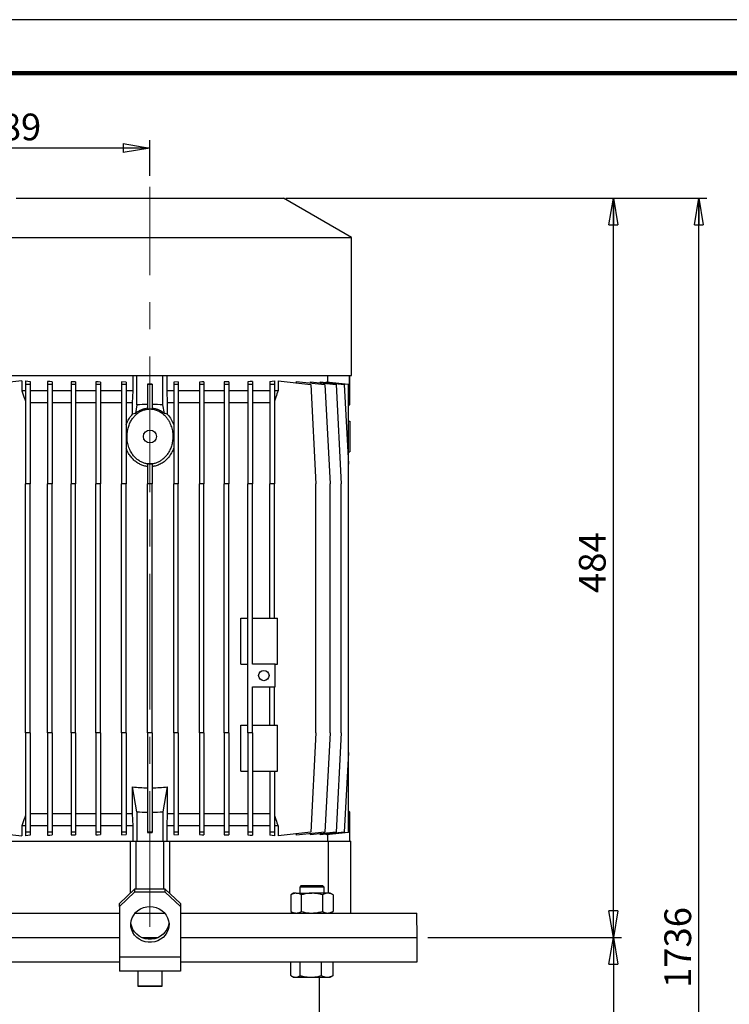
# Model space of a CAD drawing. Units: millimetres. Extents: x -4 to 213, y 0 to 297.
# Drawn here: x 46 to 112, y 205 to 297 of the extents above; entities that cross this region are included whole.
import ezdxf

# ---------------------------------------------------------------- set-up
doc = ezdxf.new("R2010")
doc.units = ezdxf.units.MM
doc.linetypes.add('CENTERX2', pattern=[20.32, 12.7, -2.54, 2.54, -2.54])
doc.layers.add('FORMAT', color=7, linetype='Continuous')
doc.styles.add('SLDTEXTSTYLE0', font='TXT', dxfattribs={"width": 0.605})
doc.dimstyles.new('SLDDIMSTYLE1', dxfattribs={"dimtxt": 2.5, "dimasz": 2.5, "dimexe": 0, "dimexo": 0.0625, "dimtad": 1, "dimlfac": 7, "dimrnd": 1e-09, "dimzin": 12, "dimdsep": 46, "dimtxsty": 'SLDTEXTSTYLE0', "dimblk1": 'CLOSED', "dimblk2": 'CLOSED', "dimsah": 1, "dimcen": 0.09, "dimadec": 0, "dimazin": 3, "dimtfac": 1, "dimtofl": 0, "dimtmove": 0, "dimatfit": 3, "dimldrblk": 'CLOSED', "dimfxl": 0, "dimfrac": 2, "dimtolj": 1, "dimtzin": 12, "dimarcsym": 0})
doc.dimstyles.new('SLDDIMSTYLE2', dxfattribs={"dimtxt": 2.5, "dimasz": 2.5, "dimexe": 0, "dimexo": 0.0625, "dimtad": 1, "dimdec": 0, "dimlfac": 7, "dimrnd": 1e-09, "dimzin": 12, "dimdsep": 46, "dimtxsty": 'SLDTEXTSTYLE0', "dimblk1": 'CLOSED', "dimblk2": 'CLOSED', "dimsah": 1, "dimcen": 0.09, "dimadec": 0, "dimazin": 3, "dimtfac": 1, "dimtdec": 0, "dimtofl": 0, "dimtmove": 0, "dimatfit": 3, "dimldrblk": 'CLOSED', "dimfxl": 0, "dimfrac": 2, "dimtolj": 1, "dimtzin": 12, "dimarcsym": 0})

# ---------------------------------------------------------------- blocks, each defined once
blk = doc.blocks.new('_Closed')
at = {"color": 0, "linetype": 'ByBlock', "lineweight": -2}
for p, q in [((-1, 0.166667), (0, 0)), ((-1, 0.166667), (-1, -0.166667)), ((0, 0), (-1, -0.166667)), ((0, 0), (-1, 0))]:
    blk.add_line(p, q, dxfattribs=at)
blk = doc.blocks.new('_D_4')
at = {"layer": 'FORMAT', "color": 7}
for p, q in [((31.056, 244.938), (31.056, 285.745)), ((58.056, 282.382), (58.056, 285.745)), ((58.056, 284.995), (31.056, 284.995))]:
    blk.add_line(p, q, dxfattribs=at)
at = {"layer": 'FORMAT', "color": 7, "xscale": 2.5, "yscale": 2.5, "rotation": 180.0000000000004}
blk.add_blockref('_Closed', (31.056, 284.995), dxfattribs=at)
at = {"layer": 'FORMAT', "color": 7, "xscale": 2.5, "yscale": 2.5}
blk.add_blockref('_Closed', (58.056, 284.995), dxfattribs=at)
at = {"layer": 'FORMAT', "color": 7, "insert": (42.207, 288.217), "char_height": 2.5, "attachment_point": 1, "style": 'SLDTEXTSTYLE0'}
blk.add_mtext('189', dxfattribs=at)
blk = doc.blocks.new('_D_5')
at = {"layer": 'FORMAT', "color": 7}
for p, q in [((70.77, 280.304), (102.161, 280.304)), ((101.411, 211.161), (101.411, 280.304)), ((84.056, 211.161), (102.161, 211.161))]:
    blk.add_line(p, q, dxfattribs=at)
at = {"layer": 'FORMAT', "color": 7, "xscale": 2.5, "yscale": 2.5}
for p, rotation in [((101.411, 280.304), 90.0000000000004), ((101.411, 211.161), 270.0000000000004)]:
    blk.add_blockref('_Closed', p, dxfattribs=dict(at, rotation=rotation))
at = {"layer": 'FORMAT', "color": 7, "insert": (98.189, 243.384), "char_height": 2.5, "attachment_point": 1, "rotation": 90, "style": 'SLDTEXTSTYLE0'}
blk.add_mtext('484', dxfattribs=at)
blk = doc.blocks.new('_D_6')
at = {"layer": 'FORMAT', "color": 7}
for p, q in [((84.056, 211.161), (102.161, 211.161)), ((101.411, 211.161), (101.411, 138.833)), ((73.056, 138.833), (102.161, 138.833))]:
    blk.add_line(p, q, dxfattribs=at)
at = {"layer": 'FORMAT', "color": 7, "xscale": 2.5, "yscale": 2.5}
for p, rotation in [((101.411, 211.161), 90.0000000000004), ((101.411, 138.833), 270.0000000000004)]:
    blk.add_blockref('_Closed', p, dxfattribs=dict(at, rotation=rotation))
at = {"layer": 'FORMAT', "color": 7, "insert": (98.189, 171.865), "char_height": 2.5, "attachment_point": 1, "rotation": 90, "style": 'SLDTEXTSTYLE0'}
blk.add_mtext('1252', dxfattribs=at)
blk = doc.blocks.new('_D_7')
at = {"layer": 'FORMAT', "color": 7}
for p, q in [((71.556, 280.304), (110.161, 280.304)), ((109.411, 138.833), (109.411, 280.304)), ((73.056, 138.833), (110.161, 138.833))]:
    blk.add_line(p, q, dxfattribs=at)
at = {"layer": 'FORMAT', "color": 7, "xscale": 2.5, "yscale": 2.5}
for p, rotation in [((109.411, 280.304), 90.0000000000004), ((109.411, 138.833), 270.0000000000004)]:
    blk.add_blockref('_Closed', p, dxfattribs=dict(at, rotation=rotation))
at = {"layer": 'FORMAT', "color": 7, "insert": (106.189, 206.437), "char_height": 2.5, "attachment_point": 1, "rotation": 90, "style": 'SLDTEXTSTYLE0'}
blk.add_mtext('1736', dxfattribs=at)

msp = doc.modelspace()

# ---------------------------------------------------------------- linework, layer by layer
at = {"color": 7, "linetype": 'Continuous', "lineweight": 25}
for p, q in [((210, 297), (0, 297)), ((45.556, 280.3039), (70.556, 280.3039)), ((76.9131, 276.6336), (70.556, 280.3039)), ((39.1988, 276.6336), (76.9131, 276.6336)), ((76.9131, 263.7325), (76.9131, 276.6336)), ((39.1988, 263.7325), (76.9131, 263.7325)), ((56.4846, 262.3039), (56.4846, 263.7325)), ((56.8417, 260.9788), (56.8417, 263.7325)), ((59.2703, 260.9788), (59.2703, 263.7325)), ((59.6274, 263.7325), (59.6274, 262.3039)), ((74.6962, 263.1007), (74.6962, 263.7325)), ((76.7308, 260.9788), (76.7308, 263.7325)), ((76.7703, 261.0182), (76.7703, 263.7325)), ((46.0639, 263.2112), (43.0087, 262.8901)), ((46.0639, 263.2112), (46.0639, 262.3039)), ((46.4131, 263.2112), (46.4131, 262.8901)), ((46.8417, 262.8901), (46.4131, 262.8901)), ((46.4131, 262.8901), (46.4131, 253.5896)), ((46.8417, 263.169), (46.8417, 262.8901)), ((46.8417, 262.8901), (46.8417, 253.5896)), ((48.4703, 263.1714), (48.4703, 262.8901)), ((48.8989, 262.8901), (48.4703, 262.8901)), ((48.4703, 262.8901), (48.4703, 253.5896)), ((48.8989, 263.1409), (48.8989, 262.8901)), ((48.8989, 262.8901), (48.8989, 253.5896)), ((50.6781, 263.1445), (50.6781, 262.8901)), ((50.6781, 262.8901), (50.6781, 253.5896)), ((51.1067, 262.8901), (50.6781, 262.8901)), ((51.1067, 263.1232), (51.1067, 262.8901)), ((51.1067, 262.8901), (51.1067, 253.5896)), ((53.0011, 263.1265), (53.0011, 262.8901)), ((53.0011, 262.8901), (53.0011, 253.5896)), ((53.4296, 262.8901), (53.0011, 262.8901)), ((53.4296, 263.1129), (53.4296, 262.8901)), ((53.4296, 262.8901), (53.4296, 253.5896)), ((55.8303, 263.1085), (55.4018, 263.1152)), ((55.4018, 263.1152), (55.4018, 262.8901)), ((55.8303, 262.8901), (55.4018, 262.8901)), ((55.4018, 262.8901), (55.4018, 253.5896)), ((55.8303, 263.1085), (55.8303, 262.8901)), ((55.8303, 262.8901), (55.8303, 253.5896)), ((58.2703, 262.8991), (57.8417, 262.8991)), ((57.8417, 262.8991), (57.8417, 262.8901)), ((58.2703, 262.8901), (57.8417, 262.8901)), ((57.8417, 262.8901), (57.8417, 260.6091)), ((58.2703, 262.8991), (58.2703, 262.8901)), ((58.2703, 262.8901), (58.2703, 260.6091)), ((60.7102, 263.1152), (60.2816, 263.1085)), ((60.2816, 263.1085), (60.2816, 262.8901)), ((60.7102, 262.8901), (60.2816, 262.8901)), ((60.2816, 262.8901), (60.2816, 253.5896)), ((60.7102, 263.1152), (60.7102, 262.8901)), ((60.7102, 262.8901), (60.7102, 253.5896)), ((62.6824, 263.1129), (62.6824, 262.8901)), ((63.1109, 262.8901), (62.6824, 262.8901)), ((62.6824, 262.8901), (62.6824, 253.5896)), ((63.1109, 263.1265), (63.1109, 262.8901)), ((63.1109, 262.8901), (63.1109, 253.5896)), ((65.0053, 263.1232), (65.0053, 262.8901)), ((65.0053, 262.8901), (65.0053, 253.5896)), ((65.4338, 262.8901), (65.0053, 262.8901)), ((65.4338, 263.1445), (65.4338, 262.8901)), ((65.4338, 262.8901), (65.4338, 253.5896)), ((67.2131, 263.1409), (67.2131, 262.8901)), ((67.6417, 262.8901), (67.2131, 262.8901)), ((67.2131, 262.8901), (67.2131, 253.5896)), ((67.6417, 263.1714), (67.6417, 262.8901)), ((67.6417, 262.8901), (67.6417, 253.5896)), ((69.2703, 263.169), (69.2703, 262.8901)), ((69.2703, 262.8901), (69.2703, 253.5896)), ((69.6988, 262.8901), (69.2703, 262.8901)), ((69.6988, 263.2112), (69.6988, 262.8901)), ((69.6988, 262.8901), (69.6988, 253.5896)), ((70.0481, 263.2112), (70.0481, 262.3039)), ((70.0481, 263.2112), (73.1033, 262.8901)), ((71.7484, 263.1714), (71.7484, 263.0325)), ((71.7484, 263.1714), (74.4243, 262.8901)), ((73.0538, 263.1445), (73.0538, 263.0342)), ((73.0538, 263.1445), (75.4745, 262.8901)), ((73.1033, 262.8901), (73.5907, 253.5896)), ((73.9876, 263.1265), (73.9876, 263.0464)), ((73.9876, 263.1265), (76.2369, 262.8901)), ((74.4243, 262.8901), (74.9117, 253.5896)), ((74.5582, 263.1152), (74.5582, 263.0666)), ((74.5582, 263.1152), (76.6274, 262.8977)), ((75.4745, 262.8901), (75.9619, 253.5896)), ((76.2369, 262.8901), (76.6274, 255.4388)), ((76.6274, 255.4388), (76.6274, 262.8977)), ((46.4131, 262.3039), (46.0639, 262.3039)), ((48.4703, 262.3039), (46.8417, 262.3039)), ((50.6781, 262.3039), (48.8989, 262.3039)), ((53.0011, 262.3039), (51.1067, 262.3039)), ((55.4018, 262.3039), (53.4296, 262.3039)), ((56.4846, 262.3039), (55.8303, 262.3039)), ((56.4333, 261.1611), (56.4846, 262.3039)), ((59.6274, 262.3039), (59.6787, 261.1611)), ((60.2816, 262.3039), (59.6274, 262.3039)), ((62.6824, 262.3039), (60.7102, 262.3039)), ((65.0053, 262.3039), (63.1109, 262.3039)), ((67.2131, 262.3039), (65.4338, 262.3039)), ((69.2703, 262.3039), (67.6417, 262.3039)), ((70.0481, 262.3039), (69.6988, 262.3039)), ((48.4703, 261.1611), (46.8417, 261.1611)), ((50.6781, 261.1611), (48.8989, 261.1611)), ((53.0011, 261.1611), (51.1067, 261.1611)), ((55.4018, 261.1611), (53.4296, 261.1611)), ((56.4333, 261.1611), (55.8303, 261.1611)), ((56.4333, 260.1035), (56.4333, 261.1611)), ((56.8417, 260.9788), (56.7014, 260.1792)), ((59.4106, 260.1792), (59.2703, 260.9788)), ((59.6787, 261.1611), (59.6787, 260.1035)), ((60.2816, 261.1611), (59.6787, 261.1611)), ((62.6824, 261.1611), (60.7102, 261.1611)), ((65.0053, 261.1611), (63.1109, 261.1611)), ((67.2131, 261.1611), (65.4338, 261.1611)), ((69.2703, 261.1611), (67.6417, 261.1611)), ((76.7308, 260.9788), (76.6274, 260.8753)), ((76.6274, 259.4518), (76.7703, 259.4468)), ((76.7703, 259.4468), (76.7703, 256.5896)), ((76.6274, 256.5846), (76.7703, 256.5896)), ((57.8417, 255.4511), (57.8417, 253.5896)), ((58.2703, 255.4511), (58.2703, 253.5896)), ((76.6274, 228.4547), (76.6274, 255.4388)), ((46.4131, 230.3039), (46.4131, 253.5896)), ((46.8417, 253.5896), (46.4131, 253.5896)), ((46.8417, 230.3039), (46.8417, 253.5896)), ((48.4703, 230.3039), (48.4703, 253.5896)), ((48.8989, 253.5896), (48.4703, 253.5896)), ((48.8989, 230.3039), (48.8989, 253.5896)), ((51.1067, 253.5896), (50.6781, 253.5896)), ((50.6781, 230.3039), (50.6781, 253.5896)), ((51.1067, 230.3039), (51.1067, 253.5896)), ((53.0011, 230.3039), (53.0011, 253.5896)), ((53.4296, 253.5896), (53.0011, 253.5896)), ((53.4296, 230.3039), (53.4296, 253.5896)), ((55.8303, 253.5896), (55.4018, 253.5896)), ((55.4018, 230.3039), (55.4018, 253.5896)), ((55.8303, 230.3039), (55.8303, 253.5896)), ((57.8417, 230.3039), (57.8417, 253.5896)), ((58.2703, 253.5896), (57.8417, 253.5896)), ((58.2703, 230.3039), (58.2703, 253.5896)), ((60.7102, 253.5896), (60.2816, 253.5896)), ((60.2816, 230.3039), (60.2816, 253.5896)), ((60.7102, 230.3039), (60.7102, 253.5896)), ((63.1109, 253.5896), (62.6824, 253.5896)), ((62.6824, 230.3039), (62.6824, 253.5896)), ((63.1109, 230.3039), (63.1109, 253.5896)), ((65.0053, 230.3039), (65.0053, 253.5896)), ((65.4338, 253.5896), (65.0053, 253.5896)), ((65.4338, 230.3039), (65.4338, 253.5896)), ((67.2131, 230.3039), (67.2131, 253.5896)), ((67.6417, 253.5896), (67.2131, 253.5896)), ((67.6417, 236.7325), (67.6417, 253.5896)), ((69.6988, 253.5896), (69.2703, 253.5896)), ((69.2703, 241.0182), (69.2703, 253.5896)), ((69.6988, 241.0182), (69.6988, 253.5896)), ((73.5907, 230.3039), (73.5907, 253.5896)), ((74.9117, 230.3039), (74.9117, 253.5896)), ((75.9619, 230.3039), (75.9619, 253.5896)), ((66.556, 236.7325), (66.556, 241.0182)), ((66.556, 241.0182), (67.2131, 241.0182)), ((67.6417, 241.0182), (69.9846, 241.0182)), ((69.9846, 236.7325), (69.9846, 241.0182)), ((66.556, 236.7325), (67.2131, 236.7325)), ((69.7845, 236.7325), (67.6417, 236.7325)), ((69.7845, 234.5896), (69.7845, 236.7325)), ((69.7845, 236.7325), (69.9846, 236.7325)), ((67.6417, 234.5896), (69.7845, 234.5896)), ((67.6417, 230.3039), (67.6417, 234.5896)), ((69.2703, 231.0182), (69.2703, 234.5896)), ((69.6988, 231.0182), (69.6988, 234.5896)), ((46.4131, 230.3039), (46.4131, 221.0034)), ((46.8417, 230.3039), (46.4131, 230.3039)), ((46.8417, 230.3039), (46.8417, 221.0034)), ((48.4703, 230.3039), (48.4703, 221.0034)), ((48.8989, 230.3039), (48.4703, 230.3039)), ((48.8989, 230.3039), (48.8989, 221.0034)), ((51.1067, 230.3039), (50.6781, 230.3039)), ((50.6781, 230.3039), (50.6781, 221.0034)), ((51.1067, 230.3039), (51.1067, 221.0034)), ((53.4296, 230.3039), (53.0011, 230.3039)), ((53.0011, 230.3039), (53.0011, 221.0034)), ((53.4296, 230.3039), (53.4296, 221.0034)), ((55.8303, 230.3039), (55.4018, 230.3039)), ((55.4018, 230.3039), (55.4018, 221.0034)), ((55.8303, 230.3039), (55.8303, 221.0034)), ((58.2703, 230.3039), (57.8417, 230.3039)), ((57.8417, 230.3039), (57.8417, 221.0034)), ((58.2703, 230.3039), (58.2703, 221.0034)), ((60.7102, 230.3039), (60.2816, 230.3039)), ((60.2816, 230.3039), (60.2816, 221.0034)), ((60.7102, 230.3039), (60.7102, 221.0034)), ((63.1109, 230.3039), (62.6824, 230.3039)), ((62.6824, 230.3039), (62.6824, 221.0034)), ((63.1109, 230.3039), (63.1109, 221.0034)), ((65.4338, 230.3039), (65.0053, 230.3039)), ((65.0053, 230.3039), (65.0053, 221.0034)), ((65.4338, 230.3039), (65.4338, 221.0034)), ((66.556, 226.7325), (66.556, 231.0182)), ((66.556, 231.0182), (67.2131, 231.0182)), ((67.6417, 230.3039), (67.2131, 230.3039)), ((67.2131, 230.3039), (67.2131, 221.0034)), ((67.6417, 231.0182), (69.9846, 231.0182)), ((67.6417, 230.3039), (67.6417, 221.0034)), ((69.9846, 226.7325), (69.9846, 231.0182)), ((73.5907, 230.3039), (73.1033, 221.0034)), ((74.9117, 230.3039), (74.4243, 221.0034)), ((75.9619, 230.3039), (75.4745, 221.0034)), ((76.6274, 228.4547), (76.2369, 221.0034)), ((76.6274, 220.9959), (76.6274, 228.4547)), ((66.556, 226.7325), (67.2131, 226.7325)), ((67.6417, 226.7325), (69.9846, 226.7325)), ((69.2703, 226.7325), (69.2703, 221.0034)), ((69.6988, 226.7325), (69.6988, 221.0034)), ((56.8417, 222.9148), (56.4333, 225.2414)), ((56.4333, 222.7325), (56.4333, 225.2414)), ((59.6787, 225.2414), (59.2703, 222.9148)), ((59.6787, 225.2414), (59.6787, 222.7325)), ((56.8417, 222.9148), (56.8417, 220.1611)), ((59.2703, 222.9148), (59.2703, 220.1611)), ((76.7308, 222.9148), (76.6274, 223.0182)), ((76.7308, 222.9148), (76.7308, 220.1611)), ((76.7703, 220.1611), (76.7703, 222.8753)), ((48.4703, 222.7325), (46.8417, 222.7325)), ((50.6781, 222.7325), (48.8989, 222.7325)), ((53.0011, 222.7325), (51.1067, 222.7325)), ((55.4018, 222.7325), (53.4296, 222.7325)), ((56.4333, 222.7325), (55.8303, 222.7325)), ((56.4846, 221.5896), (56.4333, 222.7325)), ((59.6787, 222.7325), (59.6274, 221.5896)), ((60.2816, 222.7325), (59.6787, 222.7325)), ((62.6824, 222.7325), (60.7102, 222.7325)), ((65.0053, 222.7325), (63.1109, 222.7325)), ((67.2131, 222.7325), (65.4338, 222.7325)), ((69.2703, 222.7325), (67.6417, 222.7325)), ((46.0639, 221.5896), (46.0639, 220.6823)), ((46.4131, 221.5896), (46.0639, 221.5896)), ((48.4703, 221.5896), (46.8417, 221.5896)), ((50.6781, 221.5896), (48.8989, 221.5896)), ((53.0011, 221.5896), (51.1067, 221.5896)), ((55.4018, 221.5896), (53.4296, 221.5896)), ((56.4846, 221.5896), (55.8303, 221.5896)), ((56.4846, 220.1611), (56.4846, 221.5896)), ((59.6274, 221.5896), (59.6274, 220.1611)), ((60.2816, 221.5896), (59.6274, 221.5896)), ((62.6824, 221.5896), (60.7102, 221.5896)), ((65.0053, 221.5896), (63.1109, 221.5896)), ((67.2131, 221.5896), (65.4338, 221.5896)), ((69.2703, 221.5896), (67.6417, 221.5896)), ((70.0481, 221.5896), (69.6988, 221.5896)), ((70.0481, 221.5896), (70.0481, 220.6823)), ((41.3724, 220.1611), (56.207, 220.1611)), ((43.0087, 221.0034), (46.0639, 220.6823)), ((46.8417, 221.0034), (46.4131, 221.0034)), ((46.4131, 221.0034), (46.4131, 220.6823)), ((46.8417, 221.0034), (46.8417, 220.7245)), ((48.8989, 221.0034), (48.4703, 221.0034)), ((48.4703, 221.0034), (48.4703, 220.7222)), ((48.8989, 221.0034), (48.8989, 220.7527)), ((51.1067, 221.0034), (50.6781, 221.0034)), ((50.6781, 221.0034), (50.6781, 220.749)), ((51.1067, 221.0034), (51.1067, 220.7704)), ((53.4296, 221.0034), (53.0011, 221.0034)), ((53.0011, 221.0034), (53.0011, 220.767)), ((53.4296, 221.0034), (53.4296, 220.7807)), ((55.8303, 221.0034), (55.4018, 221.0034)), ((55.4018, 221.0034), (55.4018, 220.7784)), ((55.4018, 220.7784), (55.8303, 220.785)), ((55.8303, 221.0034), (55.8303, 220.785)), ((56.207, 220.1611), (56.207, 215.2996)), ((56.207, 220.1611), (56.7703, 220.1611)), ((56.7703, 220.1611), (59.3417, 220.1611)), ((56.7703, 215.6947), (56.7703, 220.1611)), ((58.2703, 221.0034), (57.8417, 221.0034)), ((57.8417, 221.0034), (57.8417, 220.9945)), ((57.8417, 220.9945), (58.2703, 220.9945)), ((58.2703, 221.0034), (58.2703, 220.9945)), ((59.3417, 215.6947), (59.3417, 220.1611)), ((59.3417, 220.1611), (59.905, 220.1611)), ((59.905, 215.2996), (59.905, 220.1611)), ((59.905, 220.1611), (74.7396, 220.1611)), ((60.7102, 221.0034), (60.2816, 221.0034)), ((60.2816, 221.0034), (60.2816, 220.785)), ((60.2816, 220.785), (60.7102, 220.7784)), ((60.7102, 221.0034), (60.7102, 220.7784)), ((63.1109, 221.0034), (62.6824, 221.0034)), ((62.6824, 221.0034), (62.6824, 220.7807)), ((63.1109, 221.0034), (63.1109, 220.767)), ((65.4338, 221.0034), (65.0053, 221.0034)), ((65.0053, 221.0034), (65.0053, 220.7704)), ((65.4338, 221.0034), (65.4338, 220.749)), ((67.6417, 221.0034), (67.2131, 221.0034)), ((67.2131, 221.0034), (67.2131, 220.7527)), ((67.6417, 221.0034), (67.6417, 220.7222)), ((69.6988, 221.0034), (69.2703, 221.0034)), ((69.2703, 221.0034), (69.2703, 220.7245)), ((69.6988, 221.0034), (69.6988, 220.6823)), ((73.1033, 221.0034), (70.0481, 220.6823)), ((74.4243, 221.0034), (71.7484, 220.7222)), ((71.7484, 220.861), (71.7484, 220.7222)), ((75.4745, 221.0034), (73.0538, 220.749)), ((73.0538, 220.8594), (73.0538, 220.749)), ((76.2369, 221.0034), (73.9876, 220.767)), ((73.9876, 220.8472), (73.9876, 220.767)), ((76.6274, 220.9959), (74.5582, 220.7784)), ((74.5582, 220.827), (74.5582, 220.7784)), ((74.6962, 220.1611), (74.6962, 220.7929)), ((74.7396, 220.1611), (74.7396, 215.3039)), ((74.7396, 220.1611), (76.8417, 220.1611)), ((76.8417, 213.4468), (76.8417, 220.1611)), ((55.1988, 214.3522), (56.6274, 215.6947)), ((56.6274, 215.6947), (56.6274, 215.4015)), ((59.4846, 215.6947), (56.6274, 215.6947)), ((59.4846, 215.4015), (59.4846, 215.6947)), ((59.4846, 215.6947), (60.9131, 214.3522)), ((72.2026, 216.0182), (72.0654, 215.8811)), ((72.0654, 215.8811), (72.0654, 215.3039)), ((74.3511, 215.8811), (72.0654, 215.8811)), ((72.2026, 216.0182), (74.214, 216.0182)), ((74.3511, 215.8811), (74.214, 216.0182)), ((74.3511, 215.3039), (74.3511, 215.8811)), ((56.6274, 215.4015), (55.1988, 214.0591)), ((59.4846, 215.4015), (56.6274, 215.4015)), ((60.9131, 214.0591), (59.4846, 215.4015)), ((71.494, 215.3039), (71.2288, 215.1508)), ((71.2288, 215.1508), (71.2288, 213.5999)), ((71.7237, 215.3039), (71.494, 215.3039)), ((71.7237, 215.3039), (73.2083, 215.3039)), ((72.2185, 215.1508), (72.2185, 213.5999)), ((74.6929, 215.3039), (73.2083, 215.3039)), ((74.198, 215.1508), (74.198, 213.5999)), ((74.9226, 215.3039), (74.6929, 215.3039)), ((75.1878, 215.1508), (74.9226, 215.3039)), ((75.1878, 215.1508), (75.1878, 213.5999)), ((55.1988, 214.0591), (55.1988, 214.3522)), ((55.1988, 214.0591), (55.1988, 209.3342)), ((60.9131, 214.3522), (60.9131, 214.0591)), ((60.9131, 214.0591), (60.9131, 209.3342)), ((33.0959, 213.4468), (55.1988, 213.4468)), ((56.6767, 213.4468), (59.4353, 213.4468)), ((56.7703, 213.4468), (56.7703, 213.5456)), ((59.3417, 213.4468), (59.3417, 213.5456)), ((60.9131, 213.4468), (83.0161, 213.4468)), ((71.2288, 213.5999), (71.494, 213.4468)), ((74.9226, 213.4468), (75.1878, 213.5999)), ((83.056, 211.1611), (83.0161, 213.4468)), ((33.056, 211.1611), (55.1988, 211.1611)), ((57.2841, 211.1611), (58.8279, 211.1611)), ((60.9131, 211.1611), (75.7337, 211.1611)), ((60.9131, 211.1611), (83.056, 211.1611)), ((75.7337, 211.1611), (83.056, 211.1611)), ((83.056, 208.8754), (83.056, 211.1611)), ((60.9131, 209.3342), (55.1988, 209.3342)), ((55.1988, 209.3342), (55.1988, 208.0182)), ((60.9131, 209.3342), (60.9131, 208.0182)), ((33.056, 208.8754), (55.1988, 208.8754)), ((60.9131, 208.8754), (75.7337, 208.8754)), ((71.2318, 207.5999), (71.2318, 208.8754)), ((72.1256, 207.5999), (72.1256, 208.8754)), ((74.1021, 207.5999), (74.1021, 208.8754)), ((75.1848, 207.5999), (75.1848, 208.8754)), ((75.7337, 208.8754), (83.056, 208.8754)), ((60.9131, 208.0182), (55.1988, 208.0182)), ((56.9131, 208.0182), (56.9131, 206.6468)), ((59.1988, 206.6468), (59.1988, 208.0182)), ((71.2856, 207.5671), (71.494, 207.4468)), ((71.494, 207.4468), (71.6787, 207.4468)), ((71.6787, 207.4468), (73.1139, 207.4468)), ((73.1139, 207.4468), (74.6434, 207.4468)), ((73.9131, 200.4468), (73.9131, 207.4468)), ((74.6434, 207.4468), (74.9226, 207.4468)), ((74.9226, 207.4468), (75.131, 207.5671)), ((75.1848, 207.5999), (75.1296, 207.5694)), ((59.1417, 206.5896), (56.9703, 206.5896))]:
    msp.add_line(p, q, dxfattribs=at)
at = {"color": 7, "linetype": 'Continuous', "lineweight": 140}
msp.add_line((205, 292), (5, 292), dxfattribs=at)
at = {"color": 8, "linetype": 'Continuous', "lineweight": 25}
msp.add_line((56.9131, 206.6468), (59.1988, 206.6468), dxfattribs=at)
at = {"color": 7, "linetype": 'Continuous', "lineweight": 25, "flags": 128}
for points in [[(46.4131, 263.2112), (46.6257, 263.1899), (46.8417, 263.169)], [(48.8989, 263.1409), (48.6835, 263.1559), (48.4703, 263.1714)], [(51.1067, 263.1232), (50.8917, 263.1337), (50.6781, 263.1445)], [(53.4296, 263.1129), (53.2149, 263.1196), (53.0011, 263.1265)], [(63.1109, 263.1265), (62.8971, 263.1196), (62.6824, 263.1129)], [(65.4338, 263.1445), (65.2203, 263.1337), (65.0053, 263.1232)], [(67.6417, 263.1714), (67.4285, 263.1559), (67.2131, 263.1409)], [(69.2703, 263.169), (69.4863, 263.1899), (69.6988, 263.2112)], [(76.7703, 261.0182), (76.7659, 261.0138), (76.7308, 260.9788)], [(76.7703, 222.8753), (76.7659, 222.8797), (76.7308, 222.9148)], [(46.8417, 220.7245), (46.6257, 220.7036), (46.4131, 220.6823)], [(48.4703, 220.7222), (48.6835, 220.7376), (48.8989, 220.7527)], [(50.6781, 220.749), (50.8917, 220.7599), (51.1067, 220.7704)], [(53.0011, 220.767), (53.2149, 220.774), (53.4296, 220.7807)], [(62.6824, 220.7807), (62.8971, 220.774), (63.1109, 220.767)], [(65.0053, 220.7704), (65.2203, 220.7599), (65.4338, 220.749)], [(67.2131, 220.7527), (67.4285, 220.7376), (67.6417, 220.7222)], [(69.6988, 220.6823), (69.4863, 220.7036), (69.2703, 220.7245)], [(57.7542, 214.035), (58.056, 214.0591), (58.3578, 214.035), (58.6509, 213.9632), (58.9269, 213.846), (59.1778, 213.6866), (59.3965, 213.4897), (59.5766, 213.2609), (59.7129, 213.0067), (59.8016, 212.7346), (59.8401, 212.4523), (59.8272, 212.1679), (59.7634, 211.8897), (59.6505, 211.6256), (59.4917, 211.3833), (59.2916, 211.1696), (59.0559, 210.9908), (58.7915, 210.852), (58.506, 210.7572), (58.2074, 210.7091), (57.9046, 210.7091), (57.606, 210.7572), (57.3205, 210.852), (57.056, 210.9908), (56.8204, 211.1696), (56.6203, 211.3833), (56.4615, 211.6256), (56.3486, 211.8897), (56.2847, 212.1679), (56.2719, 212.4523), (56.3104, 212.7346), (56.399, 213.0067), (56.5354, 213.2609), (56.7155, 213.4897), (56.9342, 213.6866), (57.1851, 213.846), (57.4611, 213.9632), (57.7542, 214.035)], [(59.8349, 212.5276), (59.8272, 212.4611), (59.7634, 212.1829), (59.6505, 211.9188), (59.4917, 211.6764), (59.2916, 211.4628), (59.0559, 211.284), (58.7915, 211.1452), (58.506, 211.0503), (58.2074, 211.0022), (57.9046, 211.0022), (57.606, 211.0503), (57.3205, 211.1452), (57.056, 211.284), (56.8204, 211.4628), (56.6203, 211.6764), (56.4615, 211.9188), (56.3486, 212.1829), (56.2847, 212.4611), (56.2771, 212.5276)]]:
    msp.add_lwpolyline(points, dxfattribs=at)
at = {"color": 7, "linetype": 'Continuous', "lineweight": 25}
for centre, radius in [((58.056, 258.0182), 0.6071), ((68.7131, 235.6611), 0.4857)]:
    msp.add_circle(centre, radius, dxfattribs=at)
for centre, radius, start, end in [((58.0563, 242.2932), 18.725, 90.656787, 93.719236), ((58.0556, 242.2932), 18.725, 86.280764, 89.343213), ((58.056, 241.5892), 16.4282, 264.331432, 269.252673), ((58.056, 241.5892), 16.4282, 270.747327, 275.668568), ((58.0562, 241.5937), 18.7183, 266.279973, 269.343517), ((58.0558, 241.5937), 18.7183, 270.656483, 273.720027), ((56.9703, 206.6468), 0.0571, 179.998037, 270.001029), ((59.1417, 206.6468), 0.0571, 269.998971, 0.001963)]:
    msp.add_arc(centre, radius, start, end, dxfattribs=at)
for points, knots in [([(46.0639, 262.3039), (46.1554, 262.0421), (46.2713, 261.7102), (46.3884, 261.3787), (46.4131, 261.3087)], [0, 0, 0, 0, 0.7890011, 1, 1, 1, 1]), ([(70.0481, 262.3039), (69.9784, 262.1042), (69.8625, 261.7723), (69.7455, 261.4408), (69.6988, 261.3087)], [0, 0, 0, 0, 0.6015824, 1, 1, 1, 1]), ([(57.8417, 260.6587), (57.7455, 260.6445), (57.5525, 260.6159), (57.2598, 260.5175), (56.9723, 260.3748), (56.7873, 260.2487), (56.7015, 260.1794), (56.7014, 260.1792)], [0, 0, 0, 0, 0.2325713, 0.466357, 0.7357874, 0.9995025, 1, 1, 1, 1]), ([(57.8417, 260.6091), (57.9126, 260.6155), (58.0555, 260.6282), (58.1983, 260.6155), (58.2703, 260.6091)], [0, 0, 0, 0, 0.4964683, 1, 1, 1, 1]), ([(59.4106, 260.1792), (59.2877, 260.2671), (59.0926, 260.4066), (58.7867, 260.5409), (58.5311, 260.6216), (58.3541, 260.6468), (58.2703, 260.6587)], [0, 0, 0, 0, 0.360642, 0.5723998, 0.7974176, 1, 1, 1, 1]), ([(55.8303, 259.0965), (55.8902, 259.2442), (56.0114, 259.5434), (56.2302, 259.8749), (56.386, 260.0502), (56.4333, 260.1035)], [0, 0, 0, 0, 0.4041046, 0.8190203, 1, 1, 1, 1]), ([(57.9047, 255.4532), (57.9551, 255.4502), (58.1084, 255.4411), (58.3677, 255.4654), (58.6698, 255.5452), (58.956, 255.6753), (59.223, 255.8512), (59.4676, 256.0719), (59.6516, 256.2938), (59.7848, 256.4945), (59.8794, 256.6628), (59.9626, 256.8388), (60.0369, 257.0296), (60.1001, 257.2355), (60.1497, 257.4558), (60.1831, 257.6812), (60.2003, 257.9162), (60.199, 258.1596), (60.1771, 258.4108), (60.1342, 258.6622), (60.0699, 258.9094), (59.9845, 259.1491), (59.8776, 259.381), (59.7473, 259.6051), (59.6092, 259.7952), (59.4715, 259.9522), (59.3409, 260.0795), (59.1986, 260.1969), (59.0473, 260.3012), (58.8873, 260.3914), (58.72, 260.4663), (58.5434, 260.5255), (58.318, 260.5765), (58.0398, 260.5993), (57.7253, 260.568), (57.4254, 260.4844), (57.1461, 260.3555), (56.8843, 260.1812), (56.6827, 259.9987), (56.5324, 259.8299), (56.4233, 259.6873), (56.3239, 259.536), (56.2307, 259.3701), (56.1454, 259.1891), (56.0705, 258.9934), (56.0096, 258.7909), (55.9614, 258.5755), (55.9278, 258.3478), (55.9113, 258.108), (55.9137, 257.8651), (55.9359, 257.6183), (55.9788, 257.37), (56.0438, 257.1208), (56.1321, 256.8751), (56.2351, 256.6555), (56.3467, 256.4627), (56.4615, 256.2956), (56.5913, 256.1367), (56.7666, 255.9567), (56.9551, 255.8054), (57.1511, 255.6843), (57.3463, 255.5867), (57.5966, 255.4951), (57.8013, 255.4672), (57.9047, 255.4532)], [0, 0, 0, 0, 0.0102096, 0.0310364, 0.0523376, 0.0731408, 0.0943369, 0.1167535, 0.139537, 0.1524229, 0.1654482, 0.1785414, 0.1917691, 0.2068281, 0.2220641, 0.237386, 0.2528838, 0.2696697, 0.2865684, 0.3038222, 0.3212014, 0.3381463, 0.355228, 0.3727757, 0.3905027, 0.4026562, 0.4149651, 0.4273567, 0.4399249, 0.4520817, 0.4644571, 0.4769483, 0.4896855, 0.511124, 0.5330912, 0.5532555, 0.5738174, 0.5950437, 0.6166313, 0.6286111, 0.6407231, 0.6528991, 0.6652004, 0.6791848, 0.6933264, 0.7075452, 0.7219177, 0.7379385, 0.7540567, 0.7704793, 0.7870071, 0.8041302, 0.8213769, 0.8390365, 0.8568513, 0.8703634, 0.8840474, 0.8978237, 0.9117968, 0.9348152, 0.9464876, 0.9583281, 0.9789462, 1, 1, 1, 1]), ([(56.7014, 260.1792), (56.68, 260.1744), (56.5894, 260.1538), (56.5009, 260.1253), (56.4333, 260.1035)], [0, 0, 0, 0, 0.2355587, 1, 1, 1, 1]), ([(59.6787, 260.1035), (59.6111, 260.1253), (59.5226, 260.1538), (59.432, 260.1744), (59.4106, 260.1792)], [0, 0, 0, 0, 0.7642431, 1, 1, 1, 1]), ([(59.6787, 260.1035), (59.8115, 259.9426), (60.0636, 259.6372), (60.2116, 259.2702), (60.2816, 259.0965)], [0, 0, 0, 0, 0.5268145, 1, 1, 1, 1]), ([(57.8417, 255.208), (57.7219, 255.2269), (57.4823, 255.2647), (57.1422, 255.3972), (56.8285, 255.5795), (56.5374, 255.8145), (56.2786, 256.0997), (56.0226, 256.4722), (55.9013, 256.7672), (55.8303, 256.9399)], [0, 0, 0, 0, 0.1297635, 0.25949806, 0.38861886, 0.51773997, 0.65902868, 0.80041667, 1, 1, 1, 1]), ([(60.2816, 256.9399), (60.221, 256.7901), (60.0997, 256.4907), (59.8415, 256.1048), (59.5426, 255.7828), (59.2111, 255.5269), (58.8375, 255.3362), (58.5159, 255.2396), (58.3239, 255.2149), (58.2703, 255.208)], [0, 0, 0, 0, 0.1729945, 0.3457742, 0.4943395, 0.6428383, 0.7924232, 0.9420179, 1, 1, 1, 1]), ([(58.2703, 255.4511), (58.1994, 255.4447), (58.0565, 255.4319), (57.9136, 255.4447), (57.8417, 255.4511)], [0, 0, 0, 0, 0.4964405, 1, 1, 1, 1]), ([(46.4131, 222.5848), (46.3884, 222.5149), (46.2713, 222.1834), (46.1554, 221.8515), (46.0639, 221.5896)], [0, 0, 0, 0, 0.2110019, 1, 1, 1, 1]), ([(69.6988, 222.5848), (69.7455, 222.4527), (69.8625, 222.1212), (69.9784, 221.7893), (70.0481, 221.5896)], [0, 0, 0, 0, 0.3984199, 1, 1, 1, 1]), ([(71.7237, 215.3039), (71.7119, 215.3038), (71.6809, 215.3033), (71.6109, 215.2971), (71.5135, 215.2774), (71.4182, 215.2443), (71.3424, 215.211), (71.2851, 215.1825), (71.2477, 215.1614), (71.2288, 215.1508)], [0, 0, 0, 0, 0.0671939, 0.1776613, 0.4021336, 0.6340384, 0.753858, 0.8759234, 1, 1, 1, 1]), ([(72.2185, 215.1508), (72.1395, 215.1936), (71.9845, 215.2773), (71.8094, 215.2952), (71.7237, 215.3039)], [0, 0, 0, 0, 0.5103273, 1, 1, 1, 1]), ([(73.2083, 215.3039), (73.1235, 215.3019), (72.7886, 215.2939), (72.4623, 215.212), (72.2185, 215.1508)], [0, 0, 0, 0, 0.2530369, 1, 1, 1, 1]), ([(74.198, 215.1508), (74.1213, 215.1717), (73.9222, 215.226), (73.5921, 215.2891), (73.3368, 215.2989), (73.2083, 215.3039)], [0, 0, 0, 0, 0.2375762, 0.6163957, 1, 1, 1, 1]), ([(74.6929, 215.3039), (74.6812, 215.3037), (74.5912, 215.3024), (74.4172, 215.266), (74.2729, 215.1902), (74.198, 215.1508)], [0, 0, 0, 0, 0.06732, 0.5160354, 1, 1, 1, 1]), ([(75.1878, 215.1508), (75.1679, 215.162), (75.1092, 215.195), (75.0086, 215.2416), (74.9045, 215.2762), (74.8202, 215.2939), (74.7567, 215.3023), (74.7141, 215.3034), (74.6929, 215.3039)], [0, 0, 0, 0, 0.1304738, 0.3856484, 0.6337874, 0.75643, 0.8784329, 1, 1, 1, 1]), ([(71.2288, 213.5999), (71.2487, 213.5887), (71.3074, 213.5557), (71.408, 213.5091), (71.5121, 213.4745), (71.5964, 213.4568), (71.6599, 213.4484), (71.7024, 213.4473), (71.7237, 213.4468)], [0, 0, 0, 0, 0.1304791, 0.3856512, 0.6337914, 0.75643, 0.8784336, 1, 1, 1, 1]), ([(71.7237, 213.4468), (71.7354, 213.447), (71.8253, 213.4483), (71.9994, 213.4847), (72.1437, 213.5605), (72.2185, 213.5999)], [0, 0, 0, 0, 0.0673196, 0.5160352, 1, 1, 1, 1]), ([(72.2185, 213.5999), (72.4623, 213.5387), (72.7886, 213.4568), (73.1235, 213.4488), (73.2083, 213.4468)], [0, 0, 0, 0, 0.7469631, 1, 1, 1, 1]), ([(73.2083, 213.4468), (73.3351, 213.4516), (73.5904, 213.4614), (73.9206, 213.5242), (74.1213, 213.579), (74.198, 213.5999)], [0, 0, 0, 0, 0.3785176, 0.7624233, 1, 1, 1, 1]), ([(74.198, 213.5999), (74.2771, 213.5571), (74.432, 213.4734), (74.6071, 213.4555), (74.6929, 213.4468)], [0, 0, 0, 0, 0.5103307, 1, 1, 1, 1]), ([(74.6929, 213.4468), (74.7046, 213.4469), (74.7357, 213.4474), (74.8057, 213.4537), (74.9031, 213.4733), (74.9984, 213.5064), (75.0741, 213.5397), (75.1314, 213.5682), (75.1689, 213.5893), (75.1878, 213.5999)], [0, 0, 0, 0, 0.0671956, 0.1776634, 0.4021316, 0.6340378, 0.7538603, 0.8759255, 1, 1, 1, 1]), ([(71.2318, 207.5999), (71.2809, 207.5705), (71.3684, 207.5182), (71.5006, 207.4692), (71.6017, 207.449), (71.6595, 207.4473), (71.6787, 207.4468)], [0, 0, 0, 0, 0.3578737, 0.6377792, 0.8798776, 1, 1, 1, 1]), ([(71.6787, 207.4468), (71.6893, 207.4469), (71.7349, 207.4477), (71.835, 207.4622), (71.9574, 207.5053), (72.0585, 207.5581), (72.1086, 207.5893), (72.1256, 207.5999)], [0, 0, 0, 0, 0.066443, 0.2858892, 0.6302159, 0.8741215, 1, 1, 1, 1]), ([(72.1256, 207.5999), (72.1654, 207.5887), (72.2849, 207.5551), (72.4874, 207.5083), (72.6933, 207.4743), (72.8603, 207.4568), (72.9868, 207.4484), (73.0715, 207.4473), (73.1139, 207.4468)], [0, 0, 0, 0, 0.1235988, 0.371243, 0.6209944, 0.7468504, 0.8733133, 1, 1, 1, 1]), ([(73.1139, 207.4468), (73.1373, 207.447), (73.3147, 207.4483), (73.6492, 207.4818), (73.9502, 207.5603), (74.1021, 207.5999)], [0, 0, 0, 0, 0.0700947, 0.5307729, 1, 1, 1, 1]), ([(74.1021, 207.5999), (74.1363, 207.5827), (74.2385, 207.5312), (74.4177, 207.464), (74.5687, 207.4525), (74.6434, 207.4468)], [0, 0, 0, 0, 0.2027706, 0.6054966, 1, 1, 1, 1]), ([(74.6434, 207.4468), (74.6635, 207.4472), (74.7037, 207.448), (74.7616, 207.4541), (74.817, 207.4631), (74.87, 207.4748), (74.9228, 207.4893), (74.9755, 207.5066), (75.0282, 207.5265), (75.0807, 207.5488), (75.1331, 207.5732), (75.1675, 207.591), (75.1848, 207.5999)], [0, 0, 0, 0, 0.1059291, 0.2123394, 0.3068586, 0.402158, 0.4985469, 0.5959675, 0.6952094, 0.7955945, 0.8972342, 1, 1, 1, 1])]:
    msp.add_open_spline(points, degree=3, knots=knots, dxfattribs=at)
at = {"layer": 'FORMAT', "color": 7, "linetype": 'CENTERX2', "lineweight": 18}
msp.add_line((58.056, 212.1611), (58.056, 281.3817), dxfattribs=at)

# ---------------------------------------------------------------- dimensions: what is measured, and where the dimension line sits
at = {"layer": 'FORMAT', "color": 7}
dim = msp.add_linear_dim(base=(31.056, 284.9948), p1=(58.056, 281.3817), p2=(31.056, 243.9381), dimstyle='SLDDIMSTYLE1', dxfattribs=at)
dim.commit()
dim.dimension.update_dxf_attribs({"geometry": '_D_4', "text_midpoint": (44.556, 284.9948), "dimtype": 160})
dim = msp.add_linear_dim(base=(101.4113, 280.3039), p1=(83.056, 211.1611), p2=(69.7703, 280.3039), angle=90, dimstyle='SLDDIMSTYLE1', dxfattribs=at)
dim.commit()
dim.dimension.update_dxf_attribs({"geometry": '_D_5', "text_midpoint": (101.4113, 245.7325), "dimtype": 160})
for base, p1, p2, text, picture, middle in [((109.4113, 280.3039), (72.056, 138.833), (70.556, 280.3039), '1736', '_D_7', (109.4113, 209.5684)), ((101.4113, 138.833), (83.056, 211.1611), (72.056, 138.833), '1252', '_D_6', (101.4113, 174.997))]:
    dim = msp.add_linear_dim(base=base, p1=p1, p2=p2, angle=90, text=text, dimstyle='SLDDIMSTYLE2', dxfattribs=at)
    dim.commit()
    dim.dimension.update_dxf_attribs({"geometry": picture, "text_midpoint": middle, "dimtype": 160})

doc.saveas('drawing.dxf')
